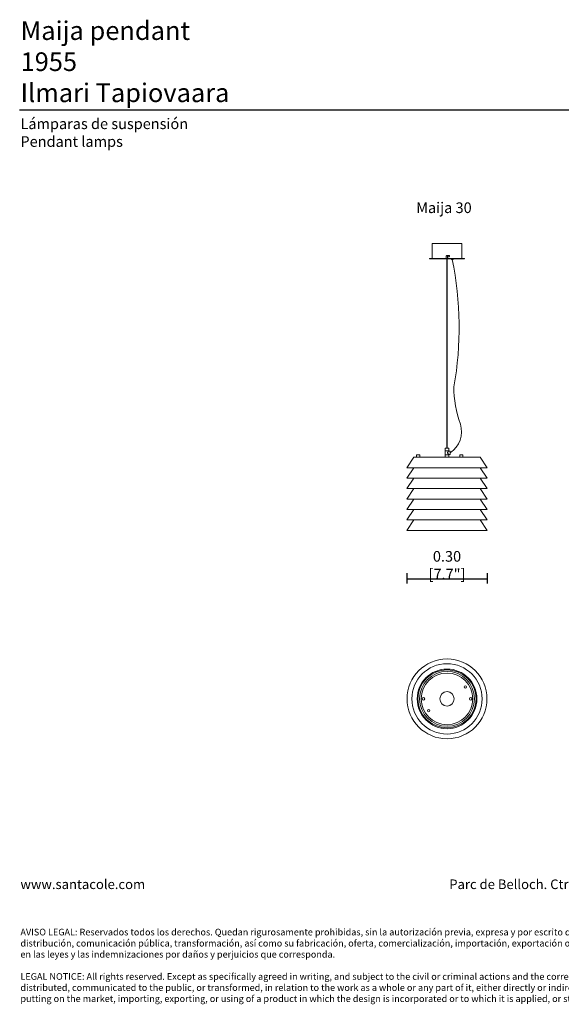
# Model space of a CAD drawing. Units: millimetres. Extents: x 0.05 to 4.11, y -0.08 to 3.61.
# Drawn here: x 0.05 to 2.08, y -0.08 to 3.61 of the extents above; entities that cross this region are included whole.
import ezdxf

# ---------------------------------------------------------------- set-up
doc = ezdxf.new("R2010")
doc.units = ezdxf.units.MM
doc.layers.add('S&C_lighting', color=8, linetype='Continuous', lineweight=0)
doc.styles.add('ARIAL', font='arial.ttf')
doc.styles.get("Standard").update_dxf_attribs({"font": 'arial.ttf'})
doc.dimstyles.new('S&C_cotas', dxfattribs={"dimtxt": 0.02, "dimasz": 0.05, "dimexe": 0.018, "dimexo": 0.08, "dimgap": 0.025, "dimtad": 1, "dimzin": 0, "dimdsep": 46, "dimtxsty": 'ARIAL', "dimblk": 'NONE', "dimcen": 0.09, "dimclrd": 256, "dimclre": 256, "dimclrt": 256, "dimazin": 0, "dimtfac": 1, "dimtofl": 0, "dimtmove": 0, "dimatfit": 3, "dimldrblk": 'NONE', "dimfxl": 1, "dimtolj": 1, "dimtzin": 0, "dimarcsym": 0})

# ---------------------------------------------------------------- blocks, each defined once
blk = doc.blocks.new('*D4')
at = {"lineweight": -2, "transparency": 16777216}
for p, q in [((1.4991, 1.5347), (1.4991, 1.4957)), ((1.8016, 1.5347), (1.8016, 1.4957)), ((1.4991, 1.5137), (1.8016, 1.5137))]:
    blk.add_line(p, q, dxfattribs=at)
at = {"layer": 'Defpoints', "color": 0, "transparency": 16777216}
for p in [(1.4991, 1.6147), (1.8016, 1.6147), (1.8016, 1.5137)]:
    blk.add_point(p, dxfattribs=at)
at = {"transparency": 16777216, "insert": (1.6504, 1.5643), "char_height": 0.02, "attachment_point": 5, "style": 'ARIAL'}
blk.add_mtext('\\A1;{\\H2x;0.30 [7.7"]}', dxfattribs=at)
blk = doc.blocks.new('_None')
blk = doc.blocks.new('*U8')
at = {"layer": 'S&C_lighting'}
for p, q in [((-0.0561, 1.0754), (-0.0561, 1.0209)), ((-0.0546, 1.0769), (0.0544, 1.0769)), ((0.0559, 1.0209), (0.0559, 1.0754)), ((-0.0661, 1.0209), (-0.0661, 1.0194)), ((-0.0661, 1.0209), (0.0659, 1.0209)), ((-0.0661, 1.0194), (0.0659, 1.0194)), ((-0.0026, 1.0299), (-0.0026, 1.0209)), ((-0.001, 1.0194), (-0.001, 0.308)), ((0.0069, 1.0324), (-0.0001, 1.0324)), ((0, 1.0194), (0, 0.308)), ((0.0024, 1.0299), (0.0024, 1.0274)), ((0.0024, 1.0209), (0.0024, 1.0274)), ((0.0024, 1.0274), (0.0069, 1.0274)), ((0.0159, 1.0194), (0.0166, 1.0177)), ((0.0224, 1.017), (0.0175, 1.017)), ((0.0233, 1.0177), (0.0239, 1.0194)), ((0.0659, 1.0194), (0.0659, 1.0209)), ((-0.0055, 0.308), (-0.0065, 0.307)), ((-0.0065, 0.307), (-0.0065, 0.299)), ((-0.0065, 0.299), (-0.0065, 0.284)), ((0.0065, 0.299), (-0.0065, 0.299)), ((-0.0055, 0.308), (0, 0.308)), ((0, 0.308), (0.0055, 0.308)), ((0.0065, 0.307), (0.0055, 0.308)), ((0.0065, 0.299), (0.0065, 0.307)), ((0.0065, 0.2977), (0.0065, 0.299)), ((0.0105, 0.2977), (0.0065, 0.2977)), ((0.0113, 0.2977), (0.0105, 0.2977)), ((0.0123, 0.2915), (0.0123, 0.2967)), ((-0.1241, 0.2741), (-0.1513, 0.235)), ((-0.1225, 0.275), (0, 0.275)), ((-0.114, 0.2831), (-0.114, 0.275)), ((-0.1031, 0.2831), (-0.114, 0.2831)), ((-0.1025, 0.2831), (-0.1031, 0.2831)), ((-0.102, 0.2831), (-0.1025, 0.2831)), ((-0.102, 0.275), (-0.102, 0.2831)), ((-0.0065, 0.284), (-0.0065, 0.275)), ((-0.0065, 0.284), (0, 0.284)), ((0.0065, 0.284), (-0.0065, 0.284)), ((0, 0.284), (0.0065, 0.284)), ((0, 0.275), (0.1225, 0.275)), ((0.0065, 0.2853), (0.0105, 0.2853)), ((0.0065, 0.284), (0.0065, 0.2853)), ((0.0065, 0.275), (0.0065, 0.284)), ((0.0105, 0.2853), (0.0113, 0.2853)), ((0.0123, 0.2862), (0.0123, 0.2915)), ((0.048, 0.2831), (0.048, 0.275)), ((0.0534, 0.2831), (0.048, 0.2831)), ((0.0534, 0.284), (0.0534, 0.2831)), ((0.0546, 0.2831), (0.0534, 0.2831)), ((0.0546, 0.2831), (0.0546, 0.284)), ((0.06, 0.2831), (0.0546, 0.2831)), ((0.06, 0.275), (0.06, 0.2831)), ((0.1513, 0.235), (0.1241, 0.2741)), ((-0.1242, 0.235), (-0.1513, 0.196)), ((0.1513, 0.235), (-0.1513, 0.235)), ((0.1513, 0.196), (0.1242, 0.235)), ((0.1513, 0.196), (-0.1513, 0.196)), ((-0.1241, 0.1959), (-0.1513, 0.1568)), ((-0.1241, 0.196), (-0.1241, 0.1959)), ((0, 0.1959), (-0.1241, 0.1959)), ((0.1241, 0.1959), (0, 0.1959)), ((0.1241, 0.1959), (0.1241, 0.196)), ((0.1513, 0.1568), (0.1241, 0.1959)), ((0.1513, 0.1568), (-0.1513, 0.1568)), ((-0.1241, 0.1567), (-0.1513, 0.1176)), ((-0.1241, 0.1568), (-0.1241, 0.1567)), ((0, 0.1567), (-0.1241, 0.1567)), ((0.1241, 0.1567), (0, 0.1567)), ((0.1241, 0.1567), (0.1241, 0.1568)), ((0.1513, 0.1176), (0.1241, 0.1567)), ((0.1513, 0.1176), (-0.1513, 0.1176)), ((-0.1241, 0.1175), (-0.1513, 0.0784)), ((-0.1241, 0.1176), (-0.1241, 0.1175)), ((0, 0.1175), (-0.1241, 0.1175)), ((0.1241, 0.1175), (0, 0.1175)), ((0.1241, 0.1175), (0.1241, 0.1176)), ((0.1513, 0.0784), (0.1241, 0.1175)), ((0.1513, 0.0784), (-0.1513, 0.0784)), ((-0.1241, 0.0783), (-0.1513, 0.0392)), ((-0.1241, 0.0784), (-0.1241, 0.0783)), ((0, 0.0783), (-0.1241, 0.0783)), ((0.1241, 0.0783), (0, 0.0783)), ((0.1241, 0.0783), (0.1241, 0.0784)), ((0.1513, 0.0392), (0.1241, 0.0783)), ((0.1513, 0.0392), (-0.1513, 0.0392)), ((-0.1241, 0.0391), (-0.1513, 0)), ((-0.1241, 0.0392), (-0.1241, 0.0391)), ((0, 0.0391), (-0.1241, 0.0391)), ((0.1241, 0.0391), (0, 0.0391)), ((0.1241, 0.0391), (0.1241, 0.0392)), ((0.1513, 0), (0.1241, 0.0391)), ((0.1513, 0), (-0.1513, 0)), ((0, 0), (0.0479, 0))]:
    blk.add_line(p, q, dxfattribs=at)
at = {"layer": 'S&C_lighting', "flags": 128}
for points in [[(-0.0166, 1.077), (-0.0167, 1.077), (-0.0169, 1.0769)], [(0.0534, 0.284), (0.0543, 0.284), (0.0546, 0.284)], [(0.054, 0.284), (0.0537, 0.284), (0.0534, 0.284)]]:
    blk.add_lwpolyline(points, dxfattribs=at)
at = {"layer": 'S&C_lighting'}
blk.add_lwpolyline([(0.0123, 0.2915, 0.326934), (0.0504, 0.3991, -0.094581), (0.0261, 0.5391, 0.094512), (0.0199, 1.017)], format="xyb", dxfattribs=at)
for centre, radius, start, end in [((-0.0546, 1.0754), 0.0015, 90, 180), ((0.0544, 1.0754), 0.0015, 0, 90), ((0.0175, 1.018), 0.001, 200, 270), ((0.0224, 1.018), 0.001, 270, 340), ((0.0113, 0.2967), 0.001, 0, 90), ((-0.1225, 0.273), 0.002, 90, 145.249), ((-0.108, 0.264), 0.02, 93.4398, 107.4576), ((-0.1083, 0.2688), 0.0152, 70.0306, 93.3758), ((-0.1077, 0.2688), 0.0152, 70.0247, 91.1011), ((-0.108, 0.264), 0.02, 72.5424, 86.5602), ((0.0113, 0.2862), 0.001, 270, 0), ((0.054, 0.264), 0.02, 91.7191, 107.4576), ((0.054, 0.264), 0.02, 72.5424, 88.2809), ((0.1225, 0.273), 0.002, 34.751, 90)]:
    blk.add_arc(centre, radius, start, end, dxfattribs=at)
for points, knots in [([(-0.0001, 1.0324), (-0.0003, 1.0324), (-0.0009, 1.0323), (-0.0016, 1.0319), (-0.0022, 1.0313), (-0.0025, 1.0306), (-0.0025, 1.0301), (-0.0026, 1.0299)], [0, 0, 0, 0, 0.21455, 0.42909, 0.643774, 0.858531, 1, 1, 1, 1]), ([(-0.0001, 1.0324), (0.0002, 1.0324), (0.0008, 1.0323), (0.0015, 1.0319), (0.0021, 1.0313), (0.0024, 1.0306), (0.0024, 1.0301), (0.0024, 1.0299)], [0, 0, 0, 0, 0.214543, 0.42908, 0.643756, 0.858531, 1, 1, 1, 1]), ([(0.0069, 1.0274), (0.0072, 1.0274), (0.0078, 1.0275), (0.0086, 1.0279), (0.0091, 1.0286), (0.0094, 1.0294), (0.0095, 1.0302), (0.0092, 1.031), (0.0087, 1.0317), (0.008, 1.0322), (0.0074, 1.0324), (0.007, 1.0324), (0.0069, 1.0324)], [0, 0, 0, 0, 0.108613, 0.217227, 0.325734, 0.433225, 0.539318, 0.644635, 0.750366, 0.857376, 0.965615, 1, 1, 1, 1]), ([(0.0065, 0.2853), (0.0065, 0.2853), (0.0064, 0.2853), (0.006, 0.2858), (0.0049, 0.2869), (0.0036, 0.2884), (0.0025, 0.2897), (0.0019, 0.2907), (0.0017, 0.2914), (0.0018, 0.2922), (0.0026, 0.2935), (0.004, 0.2951), (0.0054, 0.2966), (0.0063, 0.2975), (0.0066, 0.2978), (0.0065, 0.2977), (0.0065, 0.2977)], [0, 0, 0, 0, 0.051645, 0.120782, 0.216999, 0.348259, 0.424727, 0.46554, 0.495175, 0.525006, 0.568676, 0.696914, 0.829936, 0.912538, 0.995709, 1, 1, 1, 1])]:
    blk.add_open_spline(points, degree=3, knots=knots, dxfattribs=at)
blk = doc.blocks.new('*U12')
at = {"layer": 'S&C_lighting'}
for centre, radius in [((0, 0), 0.15), ((0, 0), 0.132), ((0, 0), 0.112), ((0, 0), 0.109), ((0, 0), 0.103), ((0, 0), 0.097), ((0.0686, 0.0448), 0.0045), ((-0.0889, 0), 0.005), ((0, 0), 0.027), ((0.0889, 0), 0.005), ((-0.0686, -0.0448), 0.0045)]:
    blk.add_circle(centre, radius, dxfattribs=at)

msp = doc.modelspace()

# ---------------------------------------------------------------- linework, layer by layer
msp.add_lwpolyline([(0.045, 3.2737), (4.1146, 3.2737)])

# ---------------------------------------------------------------- block references
at = {"layer": 'S&C_lighting'}
for name, p in [('*U8', (1.6504, 1.6953)), ('*U12', (1.6504, 1.0627))]:
    msp.add_blockref(name, p, dxfattribs=at)

# ---------------------------------------------------------------- texts
at = {"attachment_point": 1}
for s, width, insert, char_height in [('{\\fArial|b1|i0|c0|p34;Maija pendant\\P}1955\\PIlmari Tapiovaara', 1.94203, (0.0485, 3.6064), 0.07), ('{\\fArial|b1|i0|c0|p34;Lámparas de suspensión\\P}Pendant lamps', 1.94203, (0.0479, 3.2417), 0.04), ('{\\fArial|b1|i0|c0|p34;Maija 30}', 1.94203, (1.5346, 2.9265), 0.04), ('{\\H0.9x;www.santacole.com      ^I^I^I^I^I^I^I^I^I^I^I^I^I Parc de Belloch. Ctra. C-251 Km 5,6 E-08430 La Roca (Barcelona)\\H0.69444x;\\P\\P\\P\\PAVISO LEGAL: Reservados todos los derechos. Quedan rigurosamente prohibidas, sin la autorización previa, expresa y por escrito de los titulares de derechos, la reproducción total o parcial de la/s presente/s obra/s en cualquier medio o soporte, su distribución, comunicación pública, transformación, así como su fabricación, oferta, comercialización, importación, exportación o uso y almacenamiento de un producto que incorpore el diseño protegido, bajo las sanciones civiles y/o penales establecidas en las leyes y las indemnizaciones por daños y perjuicios que corresponda. \\P\\PLEGAL NOTICE: All rights reserved. Except as specifically agreed in writing, and subject to the civil or criminal actions and the corresponding compensation for damages, the following acts are prohibited: (1) the copyright work may not be reproduced, distributed, communicated to the public, or transformed, in relation to the work as a whole or any part of it, either directly or indirectly; (2) the protected design may not be used by any third party; such use shall cover, in particular, the making, offering, putting on the market, importing, exporting, or using of a product in which the design is incorporated or to which it is applied, or stocking such a product for those purposes}', 4.066719, (0.0479, 0.3846), 0.04)]:
    msp.add_mtext_dynamic_manual_height_columns(s, width=width, gutter_width=12.5, heights=[0], dxfattribs=dict(at, insert=insert, char_height=char_height))

# ---------------------------------------------------------------- dimensions: what is measured, and where the dimension line sits
dim = msp.add_linear_dim(base=(1.8016, 1.5137), p1=(1.4991, 1.6147), p2=(1.8016, 1.6147), text='{\\H2x;<>}', dimstyle='S&C_cotas')
dim.commit()
dim.dimension.update_dxf_attribs({"geometry": '*D4', "text_midpoint": (1.6504, 1.5137), "dimtype": 160})

doc.saveas('drawing.dxf')
